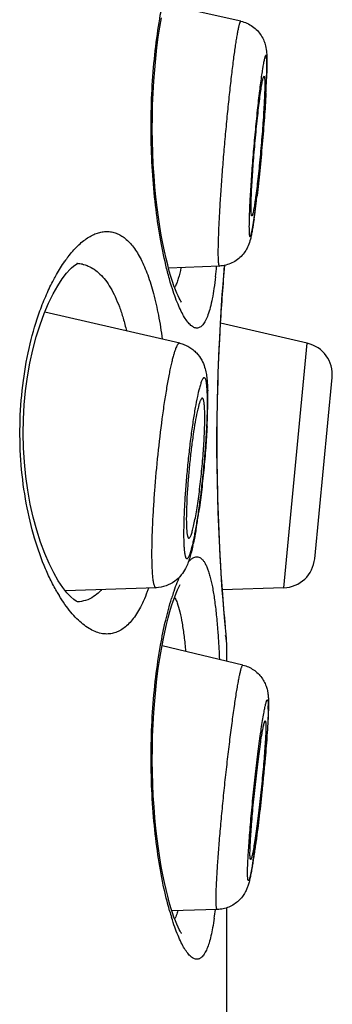
# Model space of a CAD drawing. Units: millimetres. Extents: x 0 to 594, y 0 to 420.
# Drawn here: x 453 to 455, y 330 to 336 of the extents above; entities that cross this region are included whole.
import ezdxf

# ---------------------------------------------------------------- set-up
doc = ezdxf.new("R2010")
doc.units = ezdxf.units.MM
doc.header["$LTSCALE"] = 32.67
doc.layers.get('0').update_dxf_attribs({"linetype": 'CONTINUOUS'})

msp = doc.modelspace()

# ---------------------------------------------------------------- linework, layer by layer
at = {"color": 7, "linetype": 'Continuous'}
for p, q in [((454.5157, 336.1811), (454.0319, 336.2884)), ((454.3806, 334.6369), (454.0604, 334.6228)), ((454.4086, 334.5779), (454.414, 334.6412)), ((454.1306, 334.1499), (453.2801, 334.3467)), ((454.9352, 334.1501), (454.3875, 334.2765)), ((454.7866, 332.607), (454.9352, 334.1501)), ((454.9818, 332.7906), (455.0917, 333.9326)), ((454.2753, 333.8025), (454.2737, 333.8033)), ((453.982, 332.6069), (453.411, 332.5867)), ((454.7866, 332.607), (454.3992, 332.5935)), ((454.4226, 332.3112), (454.4167, 332.376)), ((454.4262, 332.2735), (454.4226, 332.3112)), ((454.4271, 332.2542), (454.4238, 332.2883)), ((454.5294, 332.1189), (454.0192, 332.2415)), ((454.4271, 332.2542), (454.4262, 332.2735)), ((454.4271, 332.1435), (454.4271, 332.2542)), ((454.3674, 330.5772), (454.081, 330.5697)), ((454.4271, 320.3975), (454.4271, 330.5879))]:
    msp.add_line(p, q, dxfattribs=at)
for points in [[(454.1416, 334.4093), (454.142, 334.4087), (454.1412, 334.4099), (454.1379, 334.4148), (454.1331, 334.4228), (454.1271, 334.434), (454.12, 334.4486), (454.1122, 334.4664), (454.1037, 334.4874), (454.0946, 334.5117), (454.0851, 334.5394), (454.0752, 334.5706), (454.0651, 334.6054), (454.0549, 334.6436), (454.0446, 334.6854), (454.0343, 334.7307), (454.0243, 334.7794), (454.0146, 334.8314), (454.0053, 334.8867), (453.9965, 334.9452), (453.9883, 335.0066), (453.9809, 335.0708), (453.9744, 335.1376), (453.9688, 335.2067), (453.9642, 335.2778), (453.9609, 335.3507), (453.9587, 335.425), (453.9578, 335.5004), (453.9582, 335.5763), (453.9599, 335.6522), (453.9629, 335.7279), (453.9672, 335.8025), (453.9728, 335.8756), (453.9795, 335.9468), (453.9872, 336.0155), (453.9958, 336.0814), (454.0052, 336.1442), (454.0152, 336.2034)], [(453.4494, 334.626), (453.4611, 334.6362), (453.4766, 334.6474), (453.4856, 334.6521), (453.4872, 334.6527), (453.4819, 334.6519)], [(453.2763, 334.3379), (453.3039, 334.4031), (453.3326, 334.4616), (453.3613, 334.5125), (453.3895, 334.5556), (453.4165, 334.591), (453.4408, 334.6178), (453.4494, 334.626)], [(454.3849, 334.2311), (454.3896, 334.3115), (454.3944, 334.3867), (454.3993, 334.4566), (454.4041, 334.5204), (454.4086, 334.5779)], [(453.42, 332.5752), (453.3932, 332.6095), (453.3651, 332.6517), (453.3364, 332.7016), (453.3076, 332.7593), (453.2798, 332.8236), (453.2534, 332.8944), (453.2289, 332.9711), (453.2071, 333.0519), (453.1884, 333.1355), (453.1728, 333.2218), (453.1606, 333.31), (453.1517, 333.3994), (453.1463, 333.4893), (453.1444, 333.5799), (453.1459, 333.6705), (453.1509, 333.7603), (453.1593, 333.8497), (453.1712, 333.938), (453.1863, 334.0243), (453.2046, 334.1082), (453.2261, 334.1894), (453.2502, 334.2665), (453.2763, 334.3379)], [(454.3993, 332.5918), (454.3944, 332.6616), (454.3896, 332.7369), (454.3849, 332.8172), (454.3805, 332.9021), (454.3765, 332.9909), (454.373, 333.0831), (454.3701, 333.1781), (454.3679, 333.2754), (454.3663, 333.3743), (454.3655, 333.4741), (454.3655, 333.5742), (454.3663, 333.6741), (454.3679, 333.7729), (454.3701, 333.8702), (454.373, 333.9653), (454.3765, 334.0575), (454.3805, 334.1463), (454.3849, 334.2311)], [(454.1416, 330.4266), (454.142, 330.426), (454.1412, 330.4272), (454.1379, 330.4321), (454.1331, 330.4401), (454.1271, 330.4513), (454.12, 330.4659), (454.1122, 330.4837), (454.1037, 330.5047), (454.0946, 330.529), (454.0851, 330.5567), (454.0752, 330.5879), (454.0651, 330.6227), (454.0549, 330.6609), (454.0446, 330.7027), (454.0343, 330.748), (454.0243, 330.7967), (454.0146, 330.8487), (454.0053, 330.904), (453.9965, 330.9625), (453.9883, 331.0238), (453.9809, 331.0881), (453.9744, 331.1548), (453.9688, 331.2239), (453.9642, 331.2951), (453.9609, 331.368), (453.9587, 331.4423), (453.9578, 331.5177), (453.9582, 331.5935), (453.9599, 331.6695), (453.9629, 331.7452), (453.9672, 331.8198), (453.9728, 331.8928), (453.9795, 331.9641), (453.9872, 332.0328), (453.9958, 332.0987), (454.0052, 332.1615), (454.0152, 332.2207), (454.0257, 332.2762), (454.0365, 332.3278), (454.0475, 332.3752), (454.0584, 332.4183), (454.0692, 332.4573), (454.0797, 332.4922), (454.0899, 332.5231), (454.0996, 332.5502), (454.1087, 332.5735), (454.1171, 332.5934), (454.1248, 332.6098), (454.1314, 332.6225), (454.1343, 332.6275)], [(453.4869, 332.5177), (453.4861, 332.5179), (453.478, 332.5221), (453.4634, 332.5322), (453.4438, 332.5496), (453.42, 332.5752)], [(454.4167, 332.376), (454.4129, 332.4197), (454.4086, 332.4705), (454.4041, 332.5279), (454.3993, 332.5918)]]:
    msp.add_lwpolyline(points, dxfattribs=at)
for centre, radius, start, end in [((449.8221, 336.0084), 4.8603, 356.99873, 357.88957), ((451.1815, 335.9576), 3.4999, 357.90024, 358.28458), ((447.9827, 336.099), 6.7019, 356.81649, 357.04826), ((447.3889, 335.9213), 7.2783, 352.99624, 353.36651), ((449.2273, 335.6951), 5.4261, 352.21635, 353.00025), ((450.9141, 335.4674), 3.7239, 351.722, 352.1729), ((454.0894, 334.1853), 0.8358, 142.44281, 144.77268), ((453.4803, 334.4635), 0.1884, 78.56095, 88.72651), ((451.1852, 334.9393), 3.1929, 353.34995, 354.54788), ((467.4343, 333.5127), 13.0701, 175.04606, 176.64577), ((453.8936, 334.6058), 0.2308, 332.7426, 334.08655), ((467.2278, 333.524), 12.8634, 176.64231, 184.1507), ((454.8895, 333.9521), 0.2032, 354.5, 77), ((452.5785, 333.7982), 1.7292, 0.1758, 1.69863), ((451.8566, 333.7765), 2.4494, 358.99726, 359.96309), ((451.7174, 333.7951), 2.5904, 358.79023, 359.98318), ((452.1251, 333.7944), 2.1827, 359.99808, 0.23992), ((452.9338, 333.6819), 1.3552, 359.97785, 1.38562), ((450.2968, 333.8293), 4.0114, 357.06329, 358.32665), ((451.0465, 333.8069), 3.2614, 358.33624, 358.83218), ((450.2152, 333.6631), 4.0768, 350.55945, 351.75947), ((451.064, 333.5246), 3.2168, 350.0626, 350.51281), ((452.5873, 333.2344), 1.6659, 347.46971, 348.0418), ((454.7795, 332.8101), 0.2032, 272, 354.5), ((467.5859, 333.5478), 13.2222, 184.14119, 185.16454), ((454.3114, 333.1308), 1.1015, 209.77071, 211.3204), ((455.603, 332.0667), 1.5952, 161.53045, 162.79851), ((467.1184, 333.5055), 12.7527, 185.16454, 185.3315), ((454.2239, 332.2542), 0.2032, 5.44849, 14.99336), ((469.0882, 333.6907), 14.7312, 185.33662, 185.46263), ((454.0403, 331.8532), 0.6487, 359.96263, 0.86795), ((453.7841, 331.853), 0.9049, 359.26561, 359.99015), ((448.1848, 332.1378), 6.5126, 355.8616, 356.09395), ((447.6152, 331.9535), 7.0602, 351.94252, 352.30437), ((449.5979, 331.6718), 5.0576, 350.98341, 351.954), ((451.4056, 331.389), 3.2279, 350.44852, 350.91248), ((455.7882, 331.0564), 1.7891, 195.8217, 197.2377), ((452.0833, 330.8517), 2.2887, 351.71277, 353.09225), ((453.8936, 330.6231), 0.2308, 332.7426, 334.08655)]:
    msp.add_arc(centre, radius, start, end, dxfattribs=at)
for points, knots in [([(454.0482, 334.6216), (454.034, 334.679), (454.0083, 334.8022), (453.979, 334.9981), (453.9588, 335.2118), (453.9491, 335.4361), (453.9508, 335.6633), (453.9638, 335.8852), (453.987, 336.0942), (454.0092, 336.2278), (454.0219, 336.2911)], [0, 0, 0, 0, 0.105487, 0.224378, 0.353314, 0.488305, 0.62491, 0.758531, 0.884827, 1, 1, 1, 1]), ([(454.5157, 336.1811), (454.5145, 336.1814), (454.5129, 336.1796), (454.5117, 336.1777), (454.5104, 336.1752), (454.5088, 336.1713), (454.5069, 336.1656), (454.5049, 336.1585), (454.5027, 336.1502), (454.4996, 336.1366), (454.4955, 336.1164), (454.4905, 336.0885), (454.4851, 336.0558), (454.4795, 336.0187), (454.4737, 335.9773), (454.4653, 335.9145), (454.4548, 335.8278), (454.4422, 335.7156), (454.4299, 335.5949), (454.4179, 335.469), (454.4068, 335.3414), (454.3968, 335.2158), (454.3882, 335.0955), (454.3813, 334.9839), (454.3761, 334.8841), (454.3729, 334.799), (454.3719, 334.7473), (454.3719, 334.7244)], [0, 0, 0, 0, 0.002539, 0.003627, 0.004922, 0.008155, 0.012259, 0.017242, 0.0231, 0.02983, 0.04586, 0.065237, 0.087831, 0.113492, 0.142043, 0.173288, 0.24298, 0.32064, 0.404117, 0.491097, 0.579167, 0.665884, 0.748842, 0.825742, 0.894454, 0.953076, 1, 1, 1, 1]), ([(454.5157, 336.1811), (454.5289, 336.1782), (454.5549, 336.1697), (454.5903, 336.1495), (454.6209, 336.123), (454.6451, 336.0919), (454.6619, 336.0592), (454.6738, 336.0224), (454.6775, 335.9966), (454.6788, 335.9815)], [0, 0, 0, 0, 0.147095, 0.293821, 0.439545, 0.582695, 0.718625, 0.836171, 1, 1, 1, 1]), ([(454.68, 335.9003), (454.68, 335.9055), (454.68, 335.9151), (454.6797, 335.9286), (454.6791, 335.9399), (454.6785, 335.9481), (454.6779, 335.9535), (454.6774, 335.9568), (454.6768, 335.9595), (454.6762, 335.9617), (454.6756, 335.9633), (454.6749, 335.9645), (454.6741, 335.9651), (454.673, 335.9651), (454.6722, 335.9643), (454.6713, 335.9631), (454.6703, 335.9614), (454.6689, 335.9581), (454.667, 335.9525), (454.6637, 335.94), (454.6593, 335.9191), (454.656, 335.901), (454.6543, 335.8905)], [0, 0, 0, 0, 0.10745, 0.20092, 0.279993, 0.344411, 0.37109, 0.394076, 0.413386, 0.429074, 0.441253, 0.45019, 0.456595, 0.46226, 0.469543, 0.479727, 0.493292, 0.510431, 0.555685, 0.615696, 0.77955, 1, 1, 1, 1]), ([(454.6788, 335.9815), (454.6797, 335.9714), (454.6808, 335.9502), (454.681, 335.929), (454.681, 335.918)], [0, 0, 0, 0, 0.481928, 1, 1, 1, 1]), ([(454.6543, 335.8905), (454.6537, 335.8869), (454.6511, 335.8711), (454.6487, 335.8552), (454.6469, 335.8429)], [0, 0, 0, 0, 0.229236, 1, 1, 1, 1]), ([(454.6789, 335.838), (454.6791, 335.8438), (454.6797, 335.8645), (454.68, 335.8853), (454.68, 335.9003)], [0, 0, 0, 0, 0.278277, 1, 1, 1, 1]), ([(454.681, 335.918), (454.681, 335.9131), (454.6809, 335.8913), (454.6804, 335.8696), (454.6799, 335.8528)], [0, 0, 0, 0, 0.227264, 1, 1, 1, 1]), ([(454.6469, 335.8429), (454.642, 335.8093), (454.6324, 335.7348), (454.6188, 335.6147), (454.6054, 335.481), (454.5931, 335.3419), (454.5825, 335.206), (454.5744, 335.0817), (454.5698, 334.9889), (454.5679, 334.9262), (454.5675, 334.8992), (454.5675, 334.8869)], [0, 0, 0, 0, 0.106194, 0.234741, 0.377721, 0.52631, 0.67134, 0.80386, 0.915701, 0.961662, 1, 1, 1, 1]), ([(454.5675, 334.8869), (454.5675, 334.8796), (454.5676, 334.8663), (454.5682, 334.8487), (454.5692, 334.8369), (454.5702, 334.8297), (454.5711, 334.8262), (454.5719, 334.8239), (454.5727, 334.8228), (454.5733, 334.8223), (454.5739, 334.8221), (454.5746, 334.8223), (454.5752, 334.8229), (454.5762, 334.8241), (454.5774, 334.8264), (454.5789, 334.8301), (454.5805, 334.835), (454.5822, 334.841), (454.5839, 334.8482), (454.5858, 334.8566), (454.5877, 334.866), (454.5905, 334.8809), (454.5942, 334.9021), (454.5986, 334.9307), (454.6033, 334.9632), (454.6082, 334.9993), (454.6132, 335.0387), (454.6183, 335.0812), (454.6234, 335.1262), (454.6304, 335.1905), (454.6389, 335.2744), (454.6485, 335.3774), (454.6572, 335.481), (454.6649, 335.5816), (454.6712, 335.6759), (454.6759, 335.7606), (454.6781, 335.8136), (454.6789, 335.838)], [0, 0, 0, 0, 0.020302, 0.036525, 0.048541, 0.052957, 0.056321, 0.058669, 0.059498, 0.060144, 0.060695, 0.061282, 0.062015, 0.062956, 0.06556, 0.069196, 0.073888, 0.079641, 0.086453, 0.094314, 0.103208, 0.113121, 0.135922, 0.162531, 0.192728, 0.226263, 0.262854, 0.302194, 0.343952, 0.387776, 0.480135, 0.576162, 0.672627, 0.766283, 0.853979, 0.932767, 1, 1, 1, 1]), ([(454.5804, 335.0032), (454.5804, 335.0162), (454.5809, 335.0457), (454.5828, 335.0942), (454.5857, 335.1511), (454.5897, 335.2146), (454.5946, 335.2832), (454.6003, 335.3548), (454.6066, 335.4275), (454.6134, 335.4993), (454.6205, 335.5681), (454.6276, 335.6321), (454.6346, 335.6895), (454.6404, 335.7324), (454.6449, 335.7622), (454.648, 335.7809), (454.6508, 335.7968), (454.6532, 335.8084), (454.655, 335.8162), (454.6562, 335.821), (454.6573, 335.825), (454.6584, 335.8283), (454.6595, 335.8308), (454.6605, 335.8328), (454.6617, 335.8341), (454.6624, 335.834)], [0, 0, 0, 0, 0.046893, 0.105475, 0.174134, 0.250977, 0.333876, 0.420537, 0.508558, 0.5955, 0.678954, 0.75661, 0.826318, 0.886153, 0.911844, 0.934472, 0.95389, 0.969966, 0.97672, 0.982606, 0.987616, 0.991748, 0.99501, 0.99742, 1, 1, 1, 1]), ([(454.6624, 335.834), (454.6628, 335.8339), (454.6635, 335.8331), (454.664, 335.8319), (454.6647, 335.8297), (454.6654, 335.826), (454.666, 335.8204), (454.6665, 335.8134), (454.667, 335.8011), (454.6671, 335.7912), (454.6671, 335.7841)], [0, 0, 0, 0, 0.029063, 0.052256, 0.082223, 0.163447, 0.273603, 0.412741, 0.580635, 1, 1, 1, 1]), ([(454.6671, 335.7841), (454.6671, 335.7711), (454.6666, 335.7418), (454.6647, 335.6934), (454.6618, 335.6368), (454.6579, 335.5735), (454.653, 335.5052), (454.6473, 335.4339), (454.641, 335.3614), (454.6343, 335.2899), (454.6272, 335.2211), (454.6201, 335.1572), (454.6141, 335.1077), (454.6094, 335.0718), (454.606, 335.048), (454.6028, 335.0267), (454.5998, 335.0079), (454.5969, 334.9918), (454.5942, 334.9784), (454.5918, 334.9679), (454.5898, 334.9609), (454.5882, 334.9569), (454.5873, 334.955), (454.5864, 334.9537), (454.5856, 334.9533), (454.5853, 334.9533)], [0, 0, 0, 0, 0.046721, 0.105059, 0.17342, 0.249931, 0.332488, 0.418821, 0.506554, 0.593272, 0.676588, 0.75421, 0.824005, 0.85536, 0.884059, 0.909908, 0.93273, 0.952374, 0.968709, 0.981637, 0.991093, 0.994518, 0.997092, 0.998863, 1, 1, 1, 1]), ([(454.6743, 335.7268), (454.6715, 335.6757), (454.6644, 335.5686), (454.6513, 335.4052), (454.6361, 335.2408), (454.6245, 335.1325), (454.6185, 335.0806)], [0, 0, 0, 0, 0.236638, 0.496471, 0.758129, 1, 1, 1, 1]), ([(454.5853, 334.9533), (454.5848, 334.9532), (454.5841, 334.9539), (454.5836, 334.9551), (454.5829, 334.9572), (454.5822, 334.9608), (454.5815, 334.9664), (454.581, 334.9735), (454.5805, 334.9859), (454.5804, 334.996), (454.5804, 335.0032)], [0, 0, 0, 0, 0.027127, 0.04901, 0.077786, 0.157246, 0.266618, 0.405989, 0.575139, 1, 1, 1, 1]), ([(454.5992, 334.9312), (454.5959, 334.9082), (454.5908, 334.8756), (454.5829, 334.8343), (454.5787, 334.8159), (454.5764, 334.807)], [0, 0, 0, 0, 0.552071, 0.783058, 1, 1, 1, 1]), ([(453.4268, 334.6948), (453.4456, 334.7193), (453.4833, 334.7628), (453.5369, 334.8075), (453.5798, 334.8324), (453.6106, 334.8454), (453.6411, 334.8533), (453.6615, 334.8551), (453.6714, 334.8552)], [0, 0, 0, 0, 0.306436, 0.570339, 0.688154, 0.797912, 0.901196, 1, 1, 1, 1]), ([(453.6714, 334.8552), (453.6815, 334.8552), (453.7018, 334.8533), (453.7316, 334.8448), (453.7605, 334.8307), (453.7883, 334.811), (453.815, 334.7857), (453.8405, 334.755), (453.8648, 334.7189), (453.8878, 334.6775), (453.9095, 334.6309), (453.9377, 334.5595), (453.9685, 334.4579), (453.9986, 334.3226), (454.014, 334.2264), (454.0209, 334.1758)], [0, 0, 0, 0, 0.03701, 0.074435, 0.113356, 0.15476, 0.199486, 0.248187, 0.301351, 0.359327, 0.422314, 0.49038, 0.641657, 0.812219, 1, 1, 1, 1]), ([(454.5764, 334.807), (454.5726, 334.7925), (454.5647, 334.7678), (454.547, 334.7334), (454.5249, 334.7038), (454.4956, 334.6768), (454.4606, 334.6555), (454.4217, 334.6415), (454.3943, 334.6375), (454.3806, 334.6369)], [0, 0, 0, 0, 0.161751, 0.278153, 0.414189, 0.557942, 0.704425, 0.851961, 1, 1, 1, 1]), ([(454.3719, 334.7244), (454.3719, 334.7176), (454.372, 334.7049), (454.3724, 334.6872), (454.373, 334.6722), (454.3738, 334.6613), (454.3746, 334.6539), (454.3753, 334.6494), (454.376, 334.6456), (454.3767, 334.6425), (454.3775, 334.6401), (454.3784, 334.6383), (454.3794, 334.6371), (454.3802, 334.6368), (454.3806, 334.6369)], [0, 0, 0, 0, 0.226943, 0.425386, 0.594503, 0.733746, 0.79209, 0.842896, 0.88618, 0.922025, 0.950597, 0.972267, 0.987936, 1, 1, 1, 1]), ([(453.3361, 334.5516), (453.3417, 334.5622), (453.3634, 334.6018), (453.3874, 334.6403), (453.4066, 334.6674)], [0, 0, 0, 0, 0.263769, 1, 1, 1, 1]), ([(453.5177, 334.6482), (453.5207, 334.6476), (453.533, 334.6448), (453.5449, 334.6408), (453.5537, 334.6371)], [0, 0, 0, 0, 0.247829, 1, 1, 1, 1]), ([(453.5537, 334.6371), (453.567, 334.6315), (453.5936, 334.6168), (453.63, 334.5863), (453.6642, 334.5469), (453.6959, 334.4989), (453.7251, 334.4424), (453.7516, 334.3779), (453.7754, 334.3057), (453.7889, 334.2547), (453.7952, 334.228)], [0, 0, 0, 0, 0.088516, 0.184179, 0.289468, 0.406183, 0.535398, 0.677524, 0.832576, 1, 1, 1, 1]), ([(454.0794, 334.5089), (454.0767, 334.5177), (454.0655, 334.555), (454.0554, 334.5927), (454.0482, 334.6216)], [0, 0, 0, 0, 0.236704, 1, 1, 1, 1]), ([(454.1385, 334.6258), (454.1337, 334.6028), (454.1259, 334.5701), (454.1124, 334.5301), (454.1051, 334.5128), (454.1013, 334.505)], [0, 0, 0, 0, 0.55736, 0.792916, 1, 1, 1, 1]), ([(453.2498, 334.3541), (453.2624, 334.3893), (453.2889, 334.4562), (453.3199, 334.5211), (453.3361, 334.5516)], [0, 0, 0, 0, 0.52007, 1, 1, 1, 1]), ([(454.3566, 334.5695), (454.3537, 334.5449), (454.3476, 334.4984), (454.3366, 334.4333), (454.3242, 334.3774), (454.3105, 334.3311), (454.2972, 334.2989), (454.2856, 334.2785), (454.277, 334.2666), (454.268, 334.2573), (454.2586, 334.2506), (454.2489, 334.2465), (454.2421, 334.2456), (454.2388, 334.2456)], [0, 0, 0, 0, 0.206583, 0.389707, 0.548394, 0.68215, 0.791276, 0.837006, 0.877263, 0.912634, 0.943989, 0.972568, 1, 1, 1, 1]), ([(454.2388, 334.2456), (454.2357, 334.2456), (454.2293, 334.2463), (454.2199, 334.2497), (454.2103, 334.2552), (454.1965, 334.2659), (454.1792, 334.285), (454.1592, 334.3148), (454.1389, 334.3524), (454.1186, 334.3978), (454.0983, 334.4507), (454.0857, 334.4887), (454.0794, 334.5089)], [0, 0, 0, 0, 0.028774, 0.059687, 0.093866, 0.132125, 0.222861, 0.334633, 0.468311, 0.624016, 0.801474, 1, 1, 1, 1]), ([(453.3552, 332.5839), (453.3408, 332.6091), (453.3127, 332.6629), (453.26, 332.7816), (453.2032, 332.9501), (453.1536, 333.1729), (453.125, 333.4144), (453.1204, 333.6641), (453.1404, 333.91), (453.1827, 334.1408), (453.2253, 334.2861), (453.2498, 334.3541)], [0, 0, 0, 0, 0.048, 0.099786, 0.213925, 0.340254, 0.475238, 0.614019, 0.751029, 0.881041, 1, 1, 1, 1]), ([(454.1306, 334.1499), (454.1298, 334.1501), (454.1279, 334.1501), (454.125, 334.1489), (454.1221, 334.1467), (454.1192, 334.1434), (454.1163, 334.1391), (454.1118, 334.1314), (454.1063, 334.119), (454.0996, 334.1009), (454.0927, 334.0788), (454.0856, 334.0528), (454.0783, 334.0229), (454.0708, 333.9895), (454.0633, 333.9526), (454.0557, 333.9125), (454.0453, 333.8533), (454.0325, 333.7731), (454.0128, 333.6326), (453.9911, 333.4468), (453.974, 333.2582), (453.9637, 333.1094), (453.9581, 333.0053), (453.9546, 332.9095), (453.9537, 332.8487), (453.9537, 332.8201)], [0, 0, 0, 0, 0.001945, 0.004104, 0.006716, 0.009919, 0.013785, 0.018353, 0.029656, 0.043891, 0.061031, 0.081017, 0.103751, 0.129122, 0.156995, 0.187223, 0.219639, 0.290315, 0.367465, 0.534228, 0.705166, 0.787446, 0.865137, 0.936513, 1, 1, 1, 1]), ([(454.1306, 334.1499), (454.1408, 334.1475), (454.1609, 334.1413), (454.189, 334.1275), (454.2145, 334.11), (454.2435, 334.0832), (454.2699, 334.0461), (454.288, 334.0017), (454.2974, 333.962), (454.3025, 333.9253), (454.3055, 333.8881), (454.3066, 333.8627), (454.307, 333.8495)], [0, 0, 0, 0, 0.082933, 0.165351, 0.24693, 0.326941, 0.476766, 0.602586, 0.704899, 0.798656, 0.895219, 1, 1, 1, 1]), ([(454.3027, 333.8726), (454.3022, 333.8774), (454.3014, 333.8862), (454.2997, 333.8986), (454.2978, 333.9091), (454.2957, 333.9176), (454.2934, 333.9243), (454.2912, 333.9286), (454.2892, 333.9309), (454.2877, 333.932), (454.2862, 333.9326), (454.2839, 333.9327), (454.2809, 333.9312), (454.2775, 333.9275), (454.274, 333.922), (454.2704, 333.9147), (454.2666, 333.9054), (454.2627, 333.8942), (454.2586, 333.8811), (454.256, 333.8718), (454.2547, 333.8668)], [0, 0, 0, 0, 0.10228, 0.191665, 0.267969, 0.331153, 0.381425, 0.419437, 0.434399, 0.447204, 0.458593, 0.469603, 0.494654, 0.528954, 0.575097, 0.634007, 0.705999, 0.791104, 0.889177, 1, 1, 1, 1]), ([(454.2547, 333.8668), (454.2499, 333.849), (454.2406, 333.8085), (454.2328, 333.7678), (454.2288, 333.7452)], [0, 0, 0, 0, 0.445752, 1, 1, 1, 1]), ([(454.306, 333.7749), (454.306, 333.7929), (454.3056, 333.8255), (454.3039, 333.8581), (454.3027, 333.8726)], [0, 0, 0, 0, 0.552962, 1, 1, 1, 1]), ([(454.2737, 333.8033), (454.2733, 333.8034), (454.2724, 333.8034), (454.2711, 333.8031), (454.2698, 333.8023), (454.2679, 333.8006), (454.2656, 333.7974), (454.2628, 333.7924), (454.2598, 333.7858), (454.2568, 333.7777), (454.2536, 333.7681), (454.2516, 333.7611), (454.2506, 333.7574)], [0, 0, 0, 0, 0.022576, 0.04659, 0.074072, 0.1064, 0.18854, 0.296564, 0.431615, 0.594033, 0.783633, 1, 1, 1, 1]), ([(454.2885, 333.7146), (454.2882, 333.7262), (454.2876, 333.7426), (454.2859, 333.7631), (454.2844, 333.7753), (454.2826, 333.7853), (454.2806, 333.7932), (454.2784, 333.7988), (454.2764, 333.8017), (454.2753, 333.8025)], [0, 0, 0, 0, 0.387091, 0.547264, 0.684275, 0.797718, 0.887479, 0.954121, 1, 1, 1, 1]), ([(454.2288, 333.7452), (454.2235, 333.7158), (454.2135, 333.6534), (454.1999, 333.5552), (454.1874, 333.4499), (454.1764, 333.3412), (454.1674, 333.2334), (454.1607, 333.1303), (454.1565, 333.0358), (454.1553, 332.9761), (454.1553, 332.9483)], [0, 0, 0, 0, 0.111777, 0.237008, 0.371086, 0.509067, 0.645859, 0.776414, 0.895918, 1, 1, 1, 1]), ([(454.1553, 332.9483), (454.1553, 332.9365), (454.1555, 332.9142), (454.1565, 332.8828), (454.1581, 332.8557), (454.16, 332.8359), (454.162, 332.8225), (454.1635, 332.8142), (454.1652, 332.8072), (454.167, 332.8013), (454.169, 332.7968), (454.1711, 332.7934), (454.1734, 332.7912), (454.1761, 332.7904), (454.1789, 332.7912), (454.1816, 332.7933), (454.1843, 332.7966), (454.1871, 332.8011), (454.1901, 332.8068), (454.1931, 332.8138), (454.1962, 332.8221), (454.2007, 332.8354), (454.2064, 332.855), (454.2132, 332.882), (454.2202, 332.9133), (454.2272, 332.9487), (454.2343, 332.9877), (454.2414, 333.0302), (454.2484, 333.0756), (454.2577, 333.1409), (454.2686, 333.2268), (454.2801, 333.3328), (454.2899, 333.4398), (454.2977, 333.544), (454.303, 333.6416), (454.3051, 333.7041), (454.3056, 333.7336)], [0, 0, 0, 0, 0.031685, 0.059784, 0.084037, 0.104265, 0.112829, 0.120344, 0.126807, 0.13223, 0.136642, 0.140111, 0.142792, 0.14502, 0.147341, 0.150249, 0.154008, 0.158738, 0.164492, 0.171291, 0.179141, 0.188038, 0.208921, 0.233803, 0.262487, 0.294729, 0.330253, 0.368747, 0.409869, 0.453256, 0.545255, 0.641464, 0.738446, 0.832735, 0.920965, 1, 1, 1, 1]), ([(454.2408, 333.7173), (454.236, 333.6957), (454.227, 333.6478), (454.2148, 333.5701), (454.2032, 333.4826), (454.1928, 333.3893), (454.1842, 333.2947), (454.1777, 333.2033), (454.1735, 333.1194), (454.1724, 333.0664), (454.1724, 333.0419)], [0, 0, 0, 0, 0.0976, 0.21513, 0.347117, 0.487374, 0.629311, 0.766255, 0.891769, 1, 1, 1, 1]), ([(454.2506, 333.7574), (454.2498, 333.7545), (454.2462, 333.7412), (454.2431, 333.7278), (454.2408, 333.7173)], [0, 0, 0, 0, 0.224233, 1, 1, 1, 1]), ([(454.1886, 332.9199), (454.1897, 332.9199), (454.1915, 332.9209), (454.1935, 332.9229), (454.1959, 332.9261), (454.199, 332.9317), (454.2026, 332.9403), (454.2064, 332.9512), (454.2104, 332.9643), (454.2144, 332.9796), (454.2203, 333.0041), (454.2276, 333.0395), (454.2361, 333.0871), (454.2446, 333.1408), (454.2527, 333.1993), (454.2604, 333.2614), (454.2698, 333.3472), (454.2793, 333.453), (454.2857, 333.5555), (454.2884, 333.6307), (454.2889, 333.6651), (454.2889, 333.6814)], [0, 0, 0, 0, 0.004372, 0.007308, 0.010873, 0.020051, 0.032078, 0.046983, 0.064725, 0.085239, 0.108424, 0.162334, 0.225333, 0.296073, 0.373023, 0.454508, 0.538752, 0.708132, 0.866448, 0.937109, 1, 1, 1, 1]), ([(454.3029, 333.6238), (454.3007, 333.5793), (454.2948, 333.4879), (454.2829, 333.3501), (454.268, 333.2129), (454.2562, 333.1225), (454.2499, 333.0788)], [0, 0, 0, 0, 0.244172, 0.50125, 0.757688, 1, 1, 1, 1]), ([(454.1724, 333.0419), (454.1724, 333.0327), (454.1725, 333.0153), (454.1733, 332.9909), (454.1745, 332.9699), (454.176, 332.9546), (454.1776, 332.9442), (454.1788, 332.9378), (454.1801, 332.9324), (454.1815, 332.9279), (454.183, 332.9244), (454.1847, 332.9219), (454.1865, 332.9202), (454.188, 332.9199), (454.1886, 332.9199)], [0, 0, 0, 0, 0.219327, 0.413744, 0.581333, 0.720847, 0.779792, 0.83144, 0.875776, 0.91286, 0.942925, 0.966483, 0.984678, 1, 1, 1, 1]), ([(454.2325, 332.9695), (454.2313, 332.9624), (454.2265, 332.9356), (454.2212, 332.9088), (454.2171, 332.8892)], [0, 0, 0, 0, 0.264075, 1, 1, 1, 1]), ([(454.2136, 332.8729), (454.2106, 332.8597), (454.2046, 332.8343), (454.1945, 332.7977), (454.1826, 332.7621), (454.166, 332.7246), (454.1399, 332.6839), (454.0994, 332.6447), (454.045, 332.6156), (454.0032, 332.6077), (453.982, 332.6069)], [0, 0, 0, 0, 0.106146, 0.203607, 0.29755, 0.399135, 0.523895, 0.67339, 0.834724, 1, 1, 1, 1]), ([(453.9537, 332.8201), (453.9537, 332.804), (453.954, 332.7736), (453.9553, 332.731), (453.9575, 332.6943), (453.9601, 332.6676), (453.9628, 332.6494), (453.9649, 332.6383), (453.9672, 332.6288), (453.9697, 332.621), (453.9724, 332.6148), (453.9752, 332.6104), (453.9784, 332.6075), (453.9809, 332.6069), (453.982, 332.6069)], [0, 0, 0, 0, 0.219363, 0.413736, 0.581312, 0.720835, 0.779792, 0.831437, 0.875764, 0.912856, 0.942925, 0.966479, 0.984677, 1, 1, 1, 1]), ([(454.1841, 332.7682), (454.1885, 332.7735), (454.1972, 332.7829), (454.2111, 332.7941), (454.2249, 332.8011), (454.2344, 332.8028), (454.2388, 332.8028)], [0, 0, 0, 0, 0.310839, 0.57507, 0.800476, 1, 1, 1, 1]), ([(454.2388, 332.8028), (454.2428, 332.8028), (454.2512, 332.8014), (454.263, 332.7952), (454.2742, 332.7852), (454.2848, 332.7714), (454.2948, 332.7539), (454.3042, 332.7327), (454.3132, 332.7077), (454.3251, 332.6676), (454.3381, 332.6083), (454.3511, 332.527), (454.3621, 332.4331), (454.3679, 332.3663), (454.3706, 332.331)], [0, 0, 0, 0, 0.023695, 0.048988, 0.07781, 0.111482, 0.150832, 0.196332, 0.248227, 0.306632, 0.443048, 0.605039, 0.791306, 1, 1, 1, 1]), ([(454.0899, 332.572), (454.0963, 332.591), (454.109, 332.6266), (454.1235, 332.6615), (454.1308, 332.6776)], [0, 0, 0, 0, 0.530464, 1, 1, 1, 1]), ([(453.6378, 332.5939), (453.6339, 332.5897), (453.6185, 332.5741), (453.6014, 332.5602), (453.5878, 332.5514)], [0, 0, 0, 0, 0.262319, 1, 1, 1, 1]), ([(453.9341, 332.6044), (453.9315, 332.5971), (453.9214, 332.569), (453.9101, 332.5414), (453.901, 332.5214)], [0, 0, 0, 0, 0.261394, 1, 1, 1, 1]), ([(453.6714, 332.3152), (453.6591, 332.3152), (453.6335, 332.318), (453.5955, 332.3302), (453.5572, 332.3501), (453.5189, 332.3775), (453.4806, 332.4122), (453.4427, 332.4542), (453.4053, 332.5033), (453.382, 332.5392), (453.3704, 332.5582)], [0, 0, 0, 0, 0.092124, 0.189974, 0.296172, 0.412623, 0.540598, 0.680901, 0.833993, 1, 1, 1, 1]), ([(453.5878, 332.5514), (453.5722, 332.5412), (453.539, 332.5249), (453.5024, 332.5188), (453.4845, 332.5184)], [0, 0, 0, 0, 0.510341, 1, 1, 1, 1]), ([(454.0097, 332.2439), (454.0192, 332.2971), (454.0393, 332.396), (454.0652, 332.4936), (454.0791, 332.5384)], [0, 0, 0, 0, 0.535438, 1, 1, 1, 1]), ([(454.0988, 332.5483), (454.1002, 332.5456), (454.1059, 332.5339), (454.1108, 332.5218), (454.1142, 332.5124)], [0, 0, 0, 0, 0.231264, 1, 1, 1, 1]), ([(453.901, 332.5214), (453.8935, 332.5051), (453.8782, 332.4744), (453.8527, 332.4323), (453.8257, 332.3964), (453.7973, 332.3669), (453.7675, 332.3438), (453.7365, 332.3273), (453.7043, 332.3173), (453.6823, 332.3152), (453.6714, 332.3152)], [0, 0, 0, 0, 0.165075, 0.315685, 0.452699, 0.577456, 0.691817, 0.798279, 0.899879, 1, 1, 1, 1]), ([(454.1142, 332.5124), (454.121, 332.4935), (454.133, 332.451), (454.1472, 332.3801), (454.159, 332.2969), (454.1652, 332.2374), (454.168, 332.2058)], [0, 0, 0, 0, 0.192371, 0.424634, 0.694842, 1, 1, 1, 1]), ([(454.3706, 332.331), (454.3717, 332.3169), (454.3759, 332.2582), (454.3791, 332.1995), (454.3813, 332.1547)], [0, 0, 0, 0, 0.238953, 1, 1, 1, 1]), ([(454.0669, 330.5686), (454.0516, 330.6224), (454.0236, 330.7395), (453.9906, 330.9282), (453.966, 331.1378), (453.9516, 331.3616), (453.9487, 331.5916), (453.9576, 331.8194), (453.9774, 332.0369), (453.9978, 332.177), (454.0097, 332.2439)], [0, 0, 0, 0, 0.099413, 0.213826, 0.34008, 0.47432, 0.61209, 0.748639, 0.879335, 1, 1, 1, 1]), ([(454.36, 330.6412), (454.36, 330.6508), (454.3603, 330.6717), (454.3617, 330.7199), (454.3653, 330.7911), (454.3716, 330.8883), (454.3801, 330.999), (454.3905, 331.1199), (454.4026, 331.2474), (454.416, 331.3779), (454.4304, 331.5076), (454.4452, 331.6326), (454.4601, 331.7492), (454.4725, 331.8396), (454.4823, 331.9052), (454.4891, 331.9485), (454.4956, 331.9875), (454.5017, 332.0217), (454.5074, 332.051), (454.512, 332.0722), (454.5155, 332.0865), (454.5179, 332.0952), (454.5201, 332.1026), (454.5222, 332.1086), (454.5239, 332.1127), (454.5252, 332.1153), (454.5265, 332.1173), (454.5282, 332.1192), (454.5294, 332.1189)], [0, 0, 0, 0, 0.019384, 0.04212, 0.096945, 0.162898, 0.238059, 0.320234, 0.407024, 0.49589, 0.584235, 0.669475, 0.749119, 0.820842, 0.853068, 0.882551, 0.909079, 0.932457, 0.952521, 0.96913, 0.976104, 0.982177, 0.987341, 0.991595, 0.994942, 0.996282, 0.997406, 1, 1, 1, 1]), ([(454.5294, 332.1189), (454.5413, 332.116), (454.5646, 332.1082), (454.5967, 332.0904), (454.625, 332.0674), (454.6485, 332.0402), (454.6663, 332.0106), (454.678, 331.9813), (454.6845, 331.9552), (454.6869, 331.9393), (454.6877, 331.9323)], [0, 0, 0, 0, 0.140425, 0.28057, 0.420008, 0.55783, 0.691667, 0.815309, 0.918774, 1, 1, 1, 1]), ([(454.6877, 331.9323), (454.6888, 331.9226), (454.6901, 331.9031), (454.6903, 331.8836), (454.6903, 331.874)], [0, 0, 0, 0, 0.505494, 1, 1, 1, 1]), ([(454.659, 331.8039), (454.6601, 331.8099), (454.6621, 331.8213), (454.6651, 331.8376), (454.6681, 331.8521), (454.6708, 331.8647), (454.6734, 331.8754), (454.6755, 331.8831), (454.6771, 331.8883), (454.6781, 331.8915), (454.6792, 331.8942), (454.6802, 331.8963), (454.6811, 331.898), (454.682, 331.8992), (454.6828, 331.9), (454.6837, 331.9002), (454.6846, 331.8998), (454.6853, 331.8988), (454.6859, 331.8974), (454.6864, 331.8956), (454.6869, 331.8932), (454.6874, 331.8903), (454.6878, 331.887), (454.6883, 331.8815), (454.6887, 331.8735), (454.6889, 331.8668), (454.6889, 331.8631)], [0, 0, 0, 0, 0.132037, 0.251538, 0.358087, 0.451333, 0.530984, 0.596799, 0.62448, 0.648666, 0.669361, 0.686595, 0.70044, 0.711051, 0.71879, 0.724607, 0.73049, 0.738371, 0.749151, 0.763177, 0.780601, 0.801485, 0.825858, 0.853729, 0.919956, 1, 1, 1, 1]), ([(454.6903, 331.874), (454.6903, 331.8612), (454.6898, 331.8332), (454.6887, 331.8053), (454.688, 331.7902)], [0, 0, 0, 0, 0.460126, 1, 1, 1, 1]), ([(454.5585, 330.8065), (454.5585, 330.8181), (454.559, 330.8444), (454.5608, 330.888), (454.5637, 330.9394), (454.5693, 331.021), (454.5786, 331.1349), (454.5923, 331.2799), (454.6082, 331.4285), (454.625, 331.57), (454.6395, 331.6788), (454.6509, 331.7548), (454.6563, 331.7884), (454.659, 331.8039)], [0, 0, 0, 0, 0.034947, 0.078634, 0.130293, 0.189009, 0.323325, 0.472045, 0.624595, 0.770125, 0.898291, 0.952953, 1, 1, 1, 1]), ([(454.6878, 331.8004), (454.687, 331.778), (454.6844, 331.7287), (454.679, 331.6488), (454.6717, 331.5581), (454.6629, 331.4596), (454.6527, 331.3567), (454.6416, 331.2529), (454.63, 331.1517), (454.6199, 331.0706), (454.6118, 331.0096), (454.6059, 330.9676), (454.6003, 330.9287), (454.5948, 330.8933), (454.5896, 330.8615), (454.5853, 330.8375), (454.5821, 330.8203), (454.5798, 330.809), (454.5776, 330.7989), (454.5756, 330.7898), (454.5736, 330.782), (454.5718, 330.7752), (454.57, 330.7697), (454.5684, 330.7653), (454.5669, 330.7621), (454.5656, 330.76), (454.5643, 330.759), (454.5634, 330.7592), (454.5628, 330.7596), (454.5623, 330.7604), (454.5618, 330.7614), (454.5614, 330.7627), (454.5608, 330.765), (454.5601, 330.7687), (454.5595, 330.774), (454.5591, 330.7805), (454.5587, 330.7881), (454.5585, 330.7969), (454.5585, 330.8031), (454.5585, 330.8065)], [0, 0, 0, 0, 0.061103, 0.134755, 0.21847, 0.309418, 0.404521, 0.500558, 0.594277, 0.682506, 0.723619, 0.76226, 0.798102, 0.830843, 0.860208, 0.885949, 0.897394, 0.907855, 0.917313, 0.925749, 0.933146, 0.939494, 0.944784, 0.949016, 0.952201, 0.954382, 0.955721, 0.956264, 0.956885, 0.957677, 0.958689, 0.959942, 0.961449, 0.965242, 0.97009, 0.975999, 0.982964, 0.99097, 1, 1, 1, 1]), ([(454.688, 331.7902), (454.6876, 331.7829), (454.686, 331.7508), (454.684, 331.7188), (454.6823, 331.6941)], [0, 0, 0, 0, 0.230305, 1, 1, 1, 1]), ([(454.6889, 331.8414), (454.6889, 331.8383), (454.6887, 331.8246), (454.6882, 331.811), (454.6878, 331.8004)], [0, 0, 0, 0, 0.226941, 1, 1, 1, 1]), ([(454.5737, 330.9284), (454.5737, 330.9403), (454.5744, 330.9676), (454.5767, 331.0135), (454.5802, 331.0686), (454.5851, 331.1314), (454.591, 331.2), (454.5979, 331.2724), (454.6055, 331.3464), (454.6136, 331.42), (454.622, 331.4909), (454.6305, 331.5572), (454.6387, 331.6167), (454.6454, 331.6613), (454.6506, 331.6924), (454.6541, 331.7118), (454.6573, 331.7285), (454.6599, 331.7405), (454.6619, 331.7487), (454.6633, 331.7536), (454.6645, 331.7578), (454.6657, 331.7612), (454.6668, 331.7639), (454.6679, 331.7659), (454.6691, 331.7673), (454.6698, 331.7671)], [0, 0, 0, 0, 0.042105, 0.096914, 0.162845, 0.237981, 0.32013, 0.406895, 0.495739, 0.584066, 0.669295, 0.748937, 0.820666, 0.882393, 0.908933, 0.932327, 0.952409, 0.969039, 0.976025, 0.982109, 0.987286, 0.991552, 0.994914, 0.997387, 1, 1, 1, 1]), ([(454.6738, 331.7309), (454.6738, 331.719), (454.6731, 331.6918), (454.6709, 331.6462), (454.6673, 331.5913), (454.6625, 331.5289), (454.6566, 331.4606), (454.6498, 331.3885), (454.6422, 331.3148), (454.6341, 331.2414), (454.6258, 331.1707), (454.6174, 331.1045), (454.6103, 331.0531), (454.6048, 331.0158), (454.6009, 330.9911), (454.5972, 330.9688), (454.5937, 330.9492), (454.5905, 330.9323), (454.5875, 330.9184), (454.5848, 330.9074), (454.5826, 330.9001), (454.5809, 330.8959), (454.5799, 330.8939), (454.579, 330.8926), (454.5782, 330.8921), (454.5779, 330.8921)], [0, 0, 0, 0, 0.041927, 0.096469, 0.162063, 0.236818, 0.318569, 0.404947, 0.493448, 0.581504, 0.666561, 0.746154, 0.817977, 0.850314, 0.879952, 0.906676, 0.930294, 0.95064, 0.967572, 0.98098, 0.990791, 0.994345, 0.997012, 0.99884, 1, 1, 1, 1]), ([(454.6698, 331.7671), (454.6702, 331.767), (454.6708, 331.7665), (454.6712, 331.7655), (454.6718, 331.7639), (454.6723, 331.7612), (454.6729, 331.7572), (454.6733, 331.7521), (454.6737, 331.7432), (454.6738, 331.736), (454.6738, 331.7309)], [0, 0, 0, 0, 0.032263, 0.056431, 0.087038, 0.168724, 0.278564, 0.416868, 0.583507, 1, 1, 1, 1]), ([(454.6805, 331.6678), (454.6767, 331.6156), (454.6676, 331.5062), (454.6514, 331.3391), (454.6328, 331.1713), (454.619, 331.0609), (454.6118, 331.008)], [0, 0, 0, 0, 0.236292, 0.496776, 0.75893, 1, 1, 1, 1]), ([(454.5779, 330.8921), (454.5775, 330.8921), (454.5769, 330.8926), (454.5764, 330.8935), (454.5758, 330.895), (454.5752, 330.8976), (454.5747, 330.9016), (454.5742, 330.9068), (454.5739, 330.913), (454.5737, 330.9203), (454.5737, 330.9256), (454.5737, 330.9284)], [0, 0, 0, 0, 0.030056, 0.052566, 0.081626, 0.160959, 0.269683, 0.408193, 0.576393, 0.773837, 1, 1, 1, 1]), ([(454.5888, 330.8533), (454.5867, 330.8414), (454.5828, 330.8188), (454.5766, 330.7869), (454.57, 330.7575), (454.5649, 330.7389), (454.5619, 330.7297)], [0, 0, 0, 0, 0.28794, 0.54186, 0.770428, 1, 1, 1, 1]), ([(454.5619, 330.7297), (454.5597, 330.723), (454.5543, 330.7081), (454.543, 330.6839), (454.5258, 330.6573), (454.5023, 330.6313), (454.4735, 330.6088), (454.4405, 330.5916), (454.4047, 330.5805), (454.3799, 330.5775), (454.3674, 330.5772)], [0, 0, 0, 0, 0.079296, 0.180515, 0.303435, 0.4378, 0.576576, 0.717052, 0.858335, 1, 1, 1, 1]), ([(454.3674, 330.5772), (454.3671, 330.5772), (454.3664, 330.5774), (454.3656, 330.5783), (454.3648, 330.5796), (454.3641, 330.5813), (454.3635, 330.5836), (454.3626, 330.5876), (454.3618, 330.5939), (454.361, 330.603), (454.3604, 330.614), (454.3601, 330.6269), (454.36, 330.6362), (454.36, 330.6412)], [0, 0, 0, 0, 0.013857, 0.030755, 0.053119, 0.082021, 0.117946, 0.161131, 0.269659, 0.407992, 0.576107, 0.773627, 1, 1, 1, 1]), ([(454.1198, 330.5699), (454.1184, 330.5655), (454.113, 330.5493), (454.1067, 330.5334), (454.1013, 330.5222)], [0, 0, 0, 0, 0.272575, 1, 1, 1, 1]), ([(454.2388, 330.2628), (454.2357, 330.2628), (454.2293, 330.2636), (454.2199, 330.267), (454.2103, 330.2724), (454.1965, 330.2831), (454.1792, 330.3023), (454.1592, 330.3321), (454.1389, 330.3697), (454.1186, 330.4151), (454.0983, 330.468), (454.0857, 330.506), (454.0794, 330.5262)], [0, 0, 0, 0, 0.028774, 0.059687, 0.093866, 0.132125, 0.222861, 0.334633, 0.468311, 0.624016, 0.801474, 1, 1, 1, 1]), ([(454.3481, 330.5219), (454.3452, 330.502), (454.3391, 330.4646), (454.3284, 330.4124), (454.3166, 330.3677), (454.3037, 330.3307), (454.2897, 330.3015), (454.2763, 330.2826), (454.2649, 330.2721), (454.2564, 330.2668), (454.2477, 330.2636), (454.2417, 330.2628), (454.2388, 330.2628)], [0, 0, 0, 0, 0.204095, 0.384689, 0.541167, 0.673528, 0.782384, 0.869511, 0.906215, 0.939371, 0.970149, 1, 1, 1, 1])]:
    msp.add_open_spline(points, degree=3, knots=knots, dxfattribs=at)

doc.saveas('drawing.dxf')
